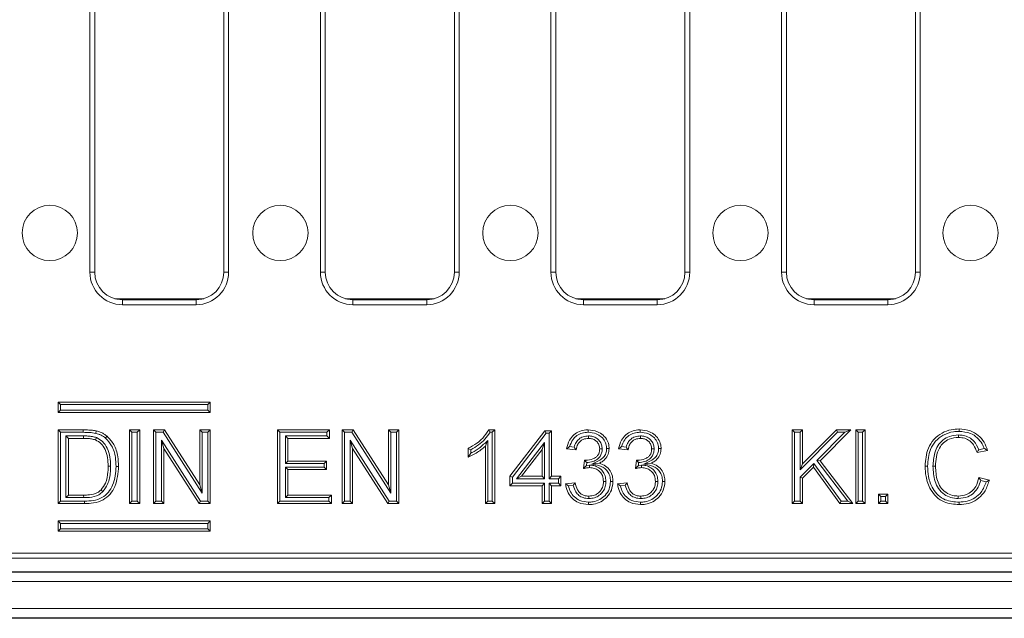
# Model space of a CAD drawing. Units: millimetres. Extents: x 7 to 413, y 7 to 290.
# Drawn here: x 231 to 253, y 71 to 84 of the extents above; entities that cross this region are included whole.
import ezdxf

# ---------------------------------------------------------------- set-up
doc = ezdxf.new("R2010")
doc.units = ezdxf.units.MM

msp = doc.modelspace()

# ---------------------------------------------------------------- linework, layer by layer
at = {"color": 7, "linetype": 'Continuous', "lineweight": 15}
for p, q in [((232.668, 93.988), (232.668, 78.988)), ((232.773, 93.988), (232.773, 78.988)), ((235.573, 93.988), (235.573, 78.988)), ((235.678, 93.988), (235.678, 78.988)), ((237.668, 93.988), (237.668, 78.988)), ((237.773, 93.988), (237.773, 78.988)), ((240.573, 93.988), (240.573, 78.988)), ((240.678, 93.988), (240.678, 78.988)), ((242.668, 93.988), (242.668, 78.988)), ((242.773, 93.988), (242.773, 78.988)), ((245.573, 93.988), (245.573, 78.988)), ((245.678, 93.988), (245.678, 78.988)), ((247.668, 93.988), (247.668, 78.988)), ((247.773, 93.988), (247.773, 78.988)), ((250.573, 93.988), (250.573, 78.988)), ((250.678, 93.988), (250.678, 78.988)), ((233.373, 78.388), (234.973, 78.388)), ((238.373, 78.388), (239.973, 78.388)), ((243.373, 78.388), (244.973, 78.388)), ((248.373, 78.388), (249.973, 78.388)), ((233.373, 78.282), (234.973, 78.282)), ((238.373, 78.282), (239.973, 78.282)), ((243.373, 78.282), (244.973, 78.282)), ((248.373, 78.282), (249.973, 78.282)), ((232.031, 76.115), (231.977, 76.168)), ((235.277, 76.168), (231.977, 76.168)), ((231.977, 76.168), (231.977, 75.942)), ((235.224, 76.115), (232.031, 76.115)), ((232.031, 76.115), (232.031, 75.996)), ((235.224, 76.115), (235.277, 76.168)), ((235.224, 75.996), (235.224, 76.115)), ((235.277, 75.942), (235.277, 76.168)), ((232.031, 75.996), (231.977, 75.942)), ((231.977, 75.942), (235.277, 75.942)), ((232.031, 75.996), (235.224, 75.996)), ((235.224, 75.996), (235.277, 75.942)), ((232.031, 75.515), (231.978, 75.568)), ((231.978, 75.568), (232.525, 75.568)), ((231.978, 73.968), (231.978, 75.568)), ((232.031, 74.022), (232.031, 75.515)), ((232.031, 75.515), (232.525, 75.515)), ((232.15, 75.437), (232.203, 75.384)), ((232.528, 75.437), (232.15, 75.437)), ((232.15, 75.437), (232.15, 74.099)), ((232.528, 75.384), (232.203, 75.384)), ((232.203, 75.384), (232.203, 74.153)), ((232.525, 75.515), (232.525, 75.568)), ((233.578, 75.515), (233.524, 75.568)), ((233.524, 73.968), (233.524, 75.568)), ((233.524, 75.568), (233.75, 75.568)), ((233.578, 74.022), (233.578, 75.515)), ((233.578, 75.515), (233.697, 75.515)), ((233.697, 75.515), (233.75, 75.568)), ((233.697, 75.515), (233.697, 74.022)), ((233.75, 75.568), (233.75, 73.968)), ((234.099, 75.515), (234.045, 75.568)), ((234.045, 75.568), (234.284, 75.568)), ((234.045, 73.968), (234.045, 75.568)), ((234.099, 75.515), (234.255, 75.515)), ((234.099, 74.022), (234.099, 75.515)), ((234.255, 75.515), (234.284, 75.568)), ((234.255, 75.515), (235.104, 74.192)), ((234.284, 75.568), (235.051, 74.374)), ((235.104, 75.515), (235.051, 75.568)), ((235.051, 75.568), (235.276, 75.568)), ((235.051, 74.374), (235.051, 75.568)), ((235.104, 75.515), (235.223, 75.515)), ((235.104, 74.192), (235.104, 75.515)), ((235.223, 75.515), (235.276, 75.568)), ((235.223, 75.515), (235.223, 74.022)), ((235.276, 75.568), (235.276, 73.968)), ((236.789, 75.515), (236.736, 75.568)), ((236.736, 75.568), (237.864, 75.568)), ((236.736, 73.968), (236.736, 75.568)), ((236.789, 75.515), (237.81, 75.515)), ((236.789, 74.022), (236.789, 75.515)), ((237.81, 75.437), (236.908, 75.437)), ((236.908, 75.437), (236.908, 74.838)), ((236.908, 75.437), (236.961, 75.384)), ((237.864, 75.384), (236.961, 75.384)), ((236.961, 75.384), (236.961, 74.891)), ((237.81, 75.515), (237.864, 75.568)), ((237.81, 75.515), (237.81, 75.437)), ((237.81, 75.437), (237.864, 75.384)), ((237.864, 75.568), (237.864, 75.384)), ((238.192, 75.515), (238.139, 75.568)), ((238.139, 73.968), (238.139, 75.568)), ((238.139, 75.568), (238.377, 75.568)), ((238.192, 74.022), (238.192, 75.515)), ((238.192, 75.515), (238.348, 75.515)), ((238.348, 75.515), (238.377, 75.568)), ((238.348, 75.515), (239.198, 74.192)), ((238.377, 75.568), (239.144, 74.374)), ((239.198, 75.515), (239.144, 75.568)), ((239.144, 74.374), (239.144, 75.568)), ((239.144, 75.568), (239.37, 75.568)), ((239.198, 74.192), (239.198, 75.515)), ((239.198, 75.515), (239.316, 75.515)), ((239.316, 75.515), (239.37, 75.568)), ((239.316, 75.515), (239.316, 74.022)), ((239.37, 75.568), (239.37, 73.968)), ((241.318, 75.568), (241.45, 75.568)), ((241.35, 75.515), (241.396, 75.515)), ((241.396, 75.515), (241.45, 75.568)), ((241.396, 75.515), (241.396, 74.022)), ((241.45, 75.568), (241.45, 73.968)), ((241.777, 74.563), (242.536, 75.548)), ((241.831, 74.545), (242.562, 75.494)), ((242.562, 75.494), (242.536, 75.548)), ((242.536, 75.548), (242.68, 75.548)), ((242.562, 75.494), (242.626, 75.494)), ((242.626, 75.494), (242.68, 75.548)), ((242.626, 75.494), (242.626, 74.509)), ((242.68, 75.548), (242.68, 74.563)), ((247.953, 75.515), (247.9, 75.568)), ((247.9, 73.968), (247.9, 75.568)), ((247.9, 75.568), (248.125, 75.568)), ((247.953, 74.022), (247.953, 75.515)), ((247.953, 75.515), (248.072, 75.515)), ((248.072, 75.515), (248.125, 75.568)), ((248.072, 74.702), (248.885, 75.515)), ((248.072, 75.515), (248.072, 74.702)), ((248.125, 74.831), (248.863, 75.568)), ((248.125, 75.568), (248.125, 74.831)), ((249.042, 75.515), (248.432, 74.904)), ((249.172, 75.568), (248.503, 74.9)), ((248.885, 75.515), (248.863, 75.568)), ((248.863, 75.568), (249.172, 75.568)), ((248.885, 75.515), (249.042, 75.515)), ((249.042, 75.515), (249.172, 75.568)), ((249.33, 75.515), (249.277, 75.568)), ((249.277, 73.968), (249.277, 75.568)), ((249.277, 75.568), (249.482, 75.568)), ((249.33, 74.022), (249.33, 75.515)), ((249.33, 75.515), (249.428, 75.515)), ((249.428, 75.515), (249.482, 75.568)), ((249.428, 75.515), (249.428, 74.022)), ((249.482, 75.568), (249.482, 73.968)), ((251.519, 75.535), (251.519, 75.589)), ((235.067, 74.022), (234.218, 75.345)), ((234.218, 75.345), (234.218, 74.022)), ((234.218, 75.345), (234.271, 75.162)), ((239.16, 74.022), (238.311, 75.345)), ((238.311, 75.345), (238.311, 74.022)), ((238.311, 75.345), (238.365, 75.162)), ((240.875, 74.979), (240.875, 75.168)), ((241.245, 73.968), (241.245, 75.215)), ((241.298, 74.022), (241.298, 75.341)), ((242.528, 75.297), (241.921, 74.509)), ((242.528, 75.297), (242.475, 75.139)), ((242.528, 74.509), (242.528, 75.297)), ((243.17, 75.196), (243.073, 75.205)), ((244.297, 75.196), (244.2, 75.205)), ((235.038, 73.968), (234.271, 75.162)), ((234.271, 75.162), (234.271, 73.968)), ((238.365, 75.162), (238.365, 73.968)), ((239.131, 73.968), (238.365, 75.162)), ((240.929, 75.062), (240.929, 75.136)), ((242.475, 75.139), (242.03, 74.563)), ((242.475, 74.563), (242.475, 75.139)), ((243.212, 75.137), (243.007, 75.158)), ((244.34, 75.137), (244.134, 75.158)), ((252.135, 75.124), (251.91, 75.075)), ((252.066, 75.164), (251.945, 75.138)), ((233.119, 74.78), (233.065, 74.78)), ((236.908, 74.838), (236.961, 74.891)), ((236.908, 74.838), (237.749, 74.838)), ((237.749, 74.76), (236.908, 74.76)), ((236.908, 74.76), (236.908, 74.099)), ((236.908, 74.76), (236.961, 74.707)), ((236.961, 74.891), (237.802, 74.891)), ((237.749, 74.838), (237.802, 74.891)), ((237.749, 74.838), (237.749, 74.76)), ((237.749, 74.76), (237.802, 74.707)), ((237.802, 74.891), (237.802, 74.707)), ((243.374, 74.727), (243.395, 74.912)), ((243.425, 74.876), (243.443, 74.857)), ((243.436, 74.796), (243.443, 74.857)), ((243.507, 74.803), (243.436, 74.796)), ((244.502, 74.727), (244.523, 74.912)), ((244.552, 74.876), (244.57, 74.857)), ((244.564, 74.796), (244.57, 74.857)), ((244.634, 74.803), (244.564, 74.796)), ((248.366, 74.838), (248.072, 74.544)), ((248.072, 74.702), (248.125, 74.831)), ((248.36, 74.756), (248.125, 74.522)), ((248.366, 74.838), (248.36, 74.756)), ((248.935, 73.968), (248.36, 74.756)), ((248.962, 74.022), (248.366, 74.838)), ((248.432, 74.904), (248.503, 74.9)), ((248.432, 74.904), (249.104, 74.022)), ((248.503, 74.9), (249.213, 73.968)), ((237.802, 74.707), (236.961, 74.707)), ((236.961, 74.707), (236.961, 74.153)), ((241.831, 74.545), (241.777, 74.563)), ((241.777, 74.358), (241.777, 74.563)), ((241.831, 74.412), (241.831, 74.545)), ((241.921, 74.509), (242.03, 74.563)), ((242.03, 74.563), (242.475, 74.563)), ((242.528, 74.509), (242.475, 74.563)), ((242.626, 74.509), (242.68, 74.563)), ((242.68, 74.563), (242.885, 74.563)), ((242.831, 74.509), (242.885, 74.563)), ((242.885, 74.563), (242.885, 74.358)), ((248.072, 74.544), (248.072, 74.022)), ((248.072, 74.544), (248.125, 74.522)), ((251.951, 74.533), (252.176, 74.48)), ((235.104, 74.192), (235.051, 74.374)), ((239.198, 74.192), (239.144, 74.374)), ((241.831, 74.412), (241.777, 74.358)), ((242.475, 74.358), (241.777, 74.358)), ((242.528, 74.412), (241.831, 74.412)), ((241.921, 74.509), (242.528, 74.509)), ((242.528, 74.412), (242.475, 74.358)), ((242.475, 73.968), (242.475, 74.358)), ((242.528, 74.022), (242.528, 74.412)), ((242.626, 74.509), (242.831, 74.509)), ((242.831, 74.412), (242.626, 74.412)), ((242.626, 74.412), (242.626, 74.022)), ((242.626, 74.412), (242.68, 74.358)), ((242.885, 74.358), (242.68, 74.358)), ((242.68, 74.358), (242.68, 73.968)), ((242.831, 74.509), (242.831, 74.412)), ((242.831, 74.412), (242.885, 74.358)), ((242.987, 74.399), (243.192, 74.419)), ((243.048, 74.351), (243.15, 74.362)), ((244.114, 74.399), (244.319, 74.419)), ((244.175, 74.351), (244.278, 74.362)), ((248.125, 74.522), (248.125, 73.968)), ((251.99, 74.469), (252.11, 74.441)), ((232.15, 74.099), (232.203, 74.153)), ((232.15, 74.099), (232.534, 74.099)), ((232.203, 74.153), (232.533, 74.153)), ((236.908, 74.099), (236.961, 74.153)), ((236.908, 74.099), (237.851, 74.099)), ((236.961, 74.153), (237.905, 74.153)), ((237.851, 74.099), (237.905, 74.153)), ((237.851, 74.099), (237.851, 74.022)), ((237.905, 74.153), (237.905, 73.968)), ((244.619, 74.079), (244.619, 74.132)), ((249.825, 74.12), (249.771, 74.173)), ((249.771, 74.173), (249.977, 74.173)), ((249.771, 73.968), (249.771, 74.173)), ((249.825, 74.12), (249.923, 74.12)), ((249.825, 74.022), (249.825, 74.12)), ((249.923, 74.12), (249.977, 74.173)), ((249.923, 74.12), (249.923, 74.022)), ((249.977, 74.173), (249.977, 73.968)), ((232.031, 74.022), (231.978, 73.968)), ((232.551, 73.968), (231.978, 73.968)), ((232.551, 74.022), (232.031, 74.022)), ((233.578, 74.022), (233.524, 73.968)), ((233.75, 73.968), (233.524, 73.968)), ((233.697, 74.022), (233.578, 74.022)), ((233.697, 74.022), (233.75, 73.968)), ((234.099, 74.022), (234.045, 73.968)), ((234.271, 73.968), (234.045, 73.968)), ((234.218, 74.022), (234.099, 74.022)), ((234.218, 74.022), (234.271, 73.968)), ((235.067, 74.022), (235.038, 73.968)), ((235.276, 73.968), (235.038, 73.968)), ((235.223, 74.022), (235.067, 74.022)), ((235.223, 74.022), (235.276, 73.968)), ((236.789, 74.022), (236.736, 73.968)), ((237.905, 73.968), (236.736, 73.968)), ((237.851, 74.022), (236.789, 74.022)), ((237.851, 74.022), (237.905, 73.968)), ((238.192, 74.022), (238.139, 73.968)), ((238.365, 73.968), (238.139, 73.968)), ((238.311, 74.022), (238.192, 74.022)), ((238.311, 74.022), (238.365, 73.968)), ((239.16, 74.022), (239.131, 73.968)), ((239.37, 73.968), (239.131, 73.968)), ((239.316, 74.022), (239.16, 74.022)), ((239.316, 74.022), (239.37, 73.968)), ((241.298, 74.022), (241.245, 73.968)), ((241.45, 73.968), (241.245, 73.968)), ((241.396, 74.022), (241.298, 74.022)), ((241.396, 74.022), (241.45, 73.968)), ((242.528, 74.022), (242.475, 73.968)), ((242.68, 73.968), (242.475, 73.968)), ((242.626, 74.022), (242.528, 74.022)), ((242.626, 74.022), (242.68, 73.968)), ((247.953, 74.022), (247.9, 73.968)), ((248.125, 73.968), (247.9, 73.968)), ((248.072, 74.022), (247.953, 74.022)), ((248.072, 74.022), (248.125, 73.968)), ((248.962, 74.022), (248.935, 73.968)), ((249.213, 73.968), (248.935, 73.968)), ((249.104, 74.022), (248.962, 74.022)), ((249.104, 74.022), (249.213, 73.968)), ((249.33, 74.022), (249.277, 73.968)), ((249.482, 73.968), (249.277, 73.968)), ((249.428, 74.022), (249.33, 74.022)), ((249.428, 74.022), (249.482, 73.968)), ((249.825, 74.022), (249.771, 73.968)), ((249.977, 73.968), (249.771, 73.968)), ((249.923, 74.022), (249.825, 74.022)), ((249.923, 74.022), (249.977, 73.968)), ((232.031, 73.541), (231.977, 73.594)), ((235.277, 73.594), (231.977, 73.594)), ((231.977, 73.594), (231.977, 73.368)), ((235.224, 73.541), (232.031, 73.541)), ((232.031, 73.541), (232.031, 73.422)), ((235.224, 73.541), (235.277, 73.594)), ((235.224, 73.422), (235.224, 73.541)), ((235.277, 73.368), (235.277, 73.594)), ((232.031, 73.422), (231.977, 73.368)), ((231.977, 73.368), (235.277, 73.368)), ((232.031, 73.422), (235.224, 73.422)), ((235.224, 73.422), (235.277, 73.368)), ((278.868, 72.893), (179.478, 72.893)), ((278.973, 72.788), (179.373, 72.788)), ((179.373, 72.488), (378.973, 72.488)), ((179.373, 71.482), (378.973, 71.482))]:
    msp.add_line(p, q, dxfattribs=at)
at = {"color": 8, "linetype": 'Continuous', "lineweight": 0}
for p, q in [((232.668, 78.988), (232.773, 78.988)), ((235.678, 78.988), (235.573, 78.988)), ((237.668, 78.988), (237.773, 78.988)), ((240.678, 78.988), (240.573, 78.988)), ((242.668, 78.988), (242.773, 78.988)), ((245.678, 78.988), (245.573, 78.988)), ((247.668, 78.988), (247.773, 78.988)), ((250.678, 78.988), (250.573, 78.988)), ((235.137, 78.41), (233.209, 78.41)), ((233.373, 78.282), (233.373, 78.388)), ((234.973, 78.282), (234.973, 78.388)), ((240.137, 78.41), (238.209, 78.41)), ((238.373, 78.282), (238.373, 78.388)), ((239.973, 78.282), (239.973, 78.388)), ((245.137, 78.41), (243.209, 78.41)), ((243.373, 78.282), (243.373, 78.388)), ((244.973, 78.282), (244.973, 78.388)), ((250.137, 78.41), (248.209, 78.41)), ((248.373, 78.282), (248.373, 78.388)), ((249.973, 78.282), (249.973, 78.388)), ((179.373, 72.483), (378.973, 72.483)), ((179.373, 72.283), (378.973, 72.283)), ((179.373, 71.692), (378.973, 71.692)), ((179.373, 71.492), (378.973, 71.492))]:
    msp.add_line(p, q, dxfattribs=at)
at = {"color": 7, "linetype": 'Continuous', "lineweight": 15, "flags": 128}
for points in [[(232.528, 75.437), (232.528, 75.421), (232.528, 75.405), (232.528, 75.384)], [(232.812, 75.4), (232.806, 75.385), (232.8, 75.37), (232.792, 75.351)], [(232.795, 75.493), (232.799, 75.509), (232.803, 75.524), (232.808, 75.545)], [(233.006, 75.39), (233.016, 75.402), (233.027, 75.414), (233.04, 75.431)], [(243.475, 75.515), (243.475, 75.531), (243.475, 75.547), (243.475, 75.568)], [(243.481, 75.437), (243.481, 75.414), (243.481, 75.384)], [(244.602, 75.515), (244.602, 75.531), (244.602, 75.547), (244.602, 75.568)], [(244.608, 75.437), (244.608, 75.414), (244.609, 75.384)], [(251.508, 75.458), (251.508, 75.442), (251.508, 75.426), (251.508, 75.404)], [(241.298, 75.341), (241.271, 75.278), (241.245, 75.215)], [(243.779, 75.155), (243.759, 75.155), (243.742, 75.155), (243.725, 75.155)], [(243.876, 75.162), (243.893, 75.162), (243.909, 75.161), (243.93, 75.161)], [(244.906, 75.155), (244.886, 75.155), (244.869, 75.155), (244.852, 75.155)], [(245.004, 75.162), (245.02, 75.162), (245.036, 75.161), (245.057, 75.161)], [(233.237, 74.777), (233.253, 74.777), (233.269, 74.777), (233.291, 74.777)], [(243.425, 74.876), (243.425, 74.893), (243.425, 74.91)], [(243.507, 74.803), (243.507, 74.78), (243.507, 74.749)], [(243.557, 74.828), (243.635, 74.836), (243.712, 74.844)], [(244.552, 74.876), (244.552, 74.893), (244.552, 74.91)], [(244.634, 74.803), (244.634, 74.78), (244.634, 74.749)], [(244.685, 74.828), (244.762, 74.836), (244.839, 74.844)], [(250.835, 74.78), (250.819, 74.78), (250.803, 74.78), (250.781, 74.78)], [(250.953, 74.781), (250.97, 74.781), (250.986, 74.781), (251.007, 74.781)], [(243.861, 74.451), (243.845, 74.451), (243.828, 74.451), (243.807, 74.451)], [(243.959, 74.45), (243.975, 74.45), (243.991, 74.45), (244.012, 74.45)], [(244.988, 74.451), (244.972, 74.451), (244.956, 74.451), (244.934, 74.451)], [(245.086, 74.45), (245.102, 74.45), (245.118, 74.45), (245.14, 74.45)], [(232.534, 74.099), (232.534, 74.115), (232.533, 74.131), (232.533, 74.153)], [(232.95, 74.229), (232.938, 74.24), (232.927, 74.251), (232.911, 74.266)], [(243.492, 74.079), (243.492, 74.105), (243.492, 74.132)], [(251.502, 74.079), (251.502, 74.095), (251.502, 74.111), (251.502, 74.132)], [(232.551, 74.022), (232.551, 74.006), (232.551, 73.99), (232.551, 73.968)], [(243.484, 74.001), (243.484, 73.985), (243.484, 73.969), (243.484, 73.948)], [(244.612, 74.001), (244.612, 73.985), (244.612, 73.969), (244.612, 73.948)], [(251.523, 74.001), (251.523, 73.985), (251.523, 73.969), (251.523, 73.948)]]:
    msp.add_lwpolyline(points, dxfattribs=at)
at = {"color": 7, "linetype": 'Continuous', "lineweight": 15}
for centre in [(231.799, 79.838), (236.799, 79.838), (241.789, 79.838), (246.778, 79.838), (251.768, 79.838)]:
    msp.add_circle(centre, 0.6, dxfattribs=at)
for centre, radius, start, end in [((233.373, 78.988), 0.705, 180, 270), ((233.373, 78.988), 0.6, 180, 270), ((234.973, 78.988), 0.705, 270, 0), ((234.973, 78.988), 0.6, 270, 0), ((238.373, 78.988), 0.705, 180, 270), ((238.373, 78.988), 0.6, 180, 270), ((239.973, 78.988), 0.705, 270, 0), ((239.973, 78.988), 0.6, 270, 0), ((243.373, 78.988), 0.705, 180, 270), ((243.373, 78.988), 0.6, 180, 270), ((244.973, 78.988), 0.705, 270, 0), ((244.973, 78.988), 0.6, 270, 0), ((248.373, 78.988), 0.705, 180, 270), ((248.373, 78.988), 0.6, 180, 270), ((249.973, 78.988), 0.705, 270, 0), ((249.973, 78.988), 0.6, 270, 0)]:
    msp.add_arc(centre, radius, start, end, dxfattribs=at)
for points, knots in [([(232.525, 75.568), (232.566, 75.568), (232.634, 75.567), (232.729, 75.56), (232.781, 75.55), (232.808, 75.545)], [0, 0, 0, 0, 0.43733, 0.71786, 1, 1, 1, 1]), ([(232.525, 75.515), (232.57, 75.514), (232.638, 75.513), (232.728, 75.506), (232.773, 75.497), (232.795, 75.493)], [0, 0, 0, 0, 0.4978616, 0.748263, 1, 1, 1, 1]), ([(232.812, 75.4), (232.783, 75.409), (232.722, 75.427), (232.626, 75.436), (232.561, 75.437), (232.528, 75.437)], [0, 0, 0, 0, 0.317642, 0.657416, 1, 1, 1, 1]), ([(232.792, 75.351), (232.764, 75.359), (232.707, 75.375), (232.618, 75.382), (232.558, 75.383), (232.528, 75.384)], [0, 0, 0, 0, 0.328705, 0.663206, 1, 1, 1, 1]), ([(232.795, 75.493), (232.815, 75.488), (232.855, 75.477), (232.929, 75.447), (232.976, 75.412), (233.006, 75.39)], [0, 0, 0, 0, 0.262177, 0.524948, 1, 1, 1, 1]), ([(232.808, 75.545), (232.844, 75.535), (232.904, 75.518), (232.981, 75.477), (233.021, 75.446), (233.04, 75.431)], [0, 0, 0, 0, 0.431503, 0.7127133, 1, 1, 1, 1]), ([(233.119, 74.78), (233.117, 74.847), (233.112, 74.98), (233.058, 75.167), (232.955, 75.319), (232.857, 75.375), (232.812, 75.4)], [0, 0, 0, 0, 0.2711924, 0.5444867, 0.7883585, 1, 1, 1, 1]), ([(233.006, 75.39), (233.055, 75.336), (233.164, 75.219), (233.227, 74.995), (233.234, 74.843), (233.237, 74.777)], [0, 0, 0, 0, 0.318982, 0.707005, 1, 1, 1, 1]), ([(233.04, 75.431), (233.093, 75.374), (233.21, 75.249), (233.28, 75.01), (233.287, 74.847), (233.291, 74.777)], [0, 0, 0, 0, 0.320936, 0.706265, 1, 1, 1, 1]), ([(240.875, 75.168), (240.938, 75.203), (241.05, 75.265), (241.206, 75.397), (241.277, 75.506), (241.318, 75.568)], [0, 0, 0, 0, 0.353982, 0.635143, 1, 1, 1, 1]), ([(240.929, 75.136), (240.986, 75.169), (241.097, 75.233), (241.243, 75.36), (241.314, 75.462), (241.35, 75.515)], [0, 0, 0, 0, 0.348394, 0.668274, 1, 1, 1, 1]), ([(241.35, 75.515), (241.344, 75.524), (241.334, 75.541), (241.323, 75.559), (241.318, 75.568)], [0, 0, 0, 0, 0.499998, 1, 1, 1, 1]), ([(243.007, 75.158), (243.023, 75.222), (243.052, 75.334), (243.157, 75.464), (243.282, 75.541), (243.394, 75.566), (243.458, 75.568), (243.475, 75.568)], [0, 0, 0, 0, 0.288385, 0.503025, 0.718004, 0.925472, 1, 1, 1, 1]), ([(243.073, 75.205), (243.092, 75.258), (243.125, 75.35), (243.227, 75.45), (243.345, 75.506), (243.431, 75.512), (243.475, 75.515)], [0, 0, 0, 0, 0.301186, 0.531783, 0.76267, 1, 1, 1, 1]), ([(243.481, 75.437), (243.441, 75.434), (243.368, 75.428), (243.274, 75.374), (243.204, 75.296), (243.182, 75.23), (243.17, 75.196)], [0, 0, 0, 0, 0.277609, 0.510744, 0.74426, 1, 1, 1, 1]), ([(243.481, 75.384), (243.441, 75.38), (243.374, 75.373), (243.295, 75.321), (243.237, 75.244), (243.221, 75.178), (243.212, 75.137)], [0, 0, 0, 0, 0.295939, 0.49461, 0.693506, 1, 1, 1, 1]), ([(243.475, 75.568), (243.544, 75.561), (243.661, 75.548), (243.806, 75.459), (243.892, 75.346), (243.927, 75.24), (243.929, 75.179), (243.93, 75.161)], [0, 0, 0, 0, 0.303572, 0.516345, 0.730728, 0.921484, 1, 1, 1, 1]), ([(243.475, 75.515), (243.535, 75.508), (243.638, 75.497), (243.766, 75.421), (243.842, 75.323), (243.874, 75.231), (243.876, 75.178), (243.876, 75.162)], [0, 0, 0, 0, 0.3047382, 0.5174329, 0.7320383, 0.9189955, 1, 1, 1, 1]), ([(243.779, 75.155), (243.776, 75.186), (243.771, 75.246), (243.727, 75.327), (243.661, 75.39), (243.576, 75.431), (243.513, 75.435), (243.481, 75.437)], [0, 0, 0, 0, 0.20008, 0.394877, 0.589389, 0.791364, 1, 1, 1, 1]), ([(243.725, 75.155), (243.722, 75.186), (243.716, 75.245), (243.667, 75.314), (243.603, 75.362), (243.539, 75.381), (243.497, 75.383), (243.481, 75.384)], [0, 0, 0, 0, 0.246837, 0.471062, 0.661639, 0.874211, 1, 1, 1, 1]), ([(244.134, 75.158), (244.151, 75.222), (244.179, 75.334), (244.284, 75.464), (244.41, 75.541), (244.522, 75.566), (244.585, 75.568), (244.602, 75.568)], [0, 0, 0, 0, 0.2883844, 0.5030214, 0.7180039, 0.925472, 1, 1, 1, 1]), ([(244.2, 75.205), (244.219, 75.258), (244.252, 75.35), (244.355, 75.45), (244.472, 75.506), (244.558, 75.512), (244.602, 75.515)], [0, 0, 0, 0, 0.3011852, 0.5317845, 0.7626711, 1, 1, 1, 1]), ([(244.608, 75.437), (244.569, 75.434), (244.496, 75.428), (244.401, 75.374), (244.332, 75.296), (244.309, 75.23), (244.297, 75.196)], [0, 0, 0, 0, 0.277603, 0.510738, 0.744259, 1, 1, 1, 1]), ([(244.609, 75.384), (244.569, 75.38), (244.502, 75.373), (244.423, 75.321), (244.364, 75.244), (244.349, 75.178), (244.34, 75.137)], [0, 0, 0, 0, 0.29594, 0.494612, 0.693504, 1, 1, 1, 1]), ([(244.602, 75.568), (244.671, 75.561), (244.789, 75.548), (244.933, 75.459), (245.019, 75.346), (245.054, 75.24), (245.057, 75.179), (245.057, 75.161)], [0, 0, 0, 0, 0.303568, 0.516346, 0.730727, 0.921484, 1, 1, 1, 1]), ([(244.602, 75.515), (244.663, 75.508), (244.766, 75.497), (244.894, 75.421), (244.969, 75.323), (245.001, 75.231), (245.003, 75.178), (245.004, 75.162)], [0, 0, 0, 0, 0.304734, 0.517433, 0.732039, 0.918995, 1, 1, 1, 1]), ([(244.906, 75.155), (244.904, 75.186), (244.899, 75.246), (244.854, 75.327), (244.789, 75.39), (244.703, 75.431), (244.64, 75.435), (244.608, 75.437)], [0, 0, 0, 0, 0.200078, 0.394878, 0.589385, 0.791365, 1, 1, 1, 1]), ([(244.852, 75.155), (244.849, 75.186), (244.844, 75.245), (244.794, 75.314), (244.731, 75.362), (244.666, 75.381), (244.624, 75.383), (244.609, 75.384)], [0, 0, 0, 0, 0.246838, 0.471063, 0.66164, 0.874211, 1, 1, 1, 1]), ([(250.781, 74.78), (250.793, 74.913), (250.811, 75.123), (250.964, 75.369), (251.141, 75.506), (251.335, 75.578), (251.462, 75.585), (251.519, 75.589)], [0, 0, 0, 0, 0.321699, 0.505239, 0.68976, 0.861438, 1, 1, 1, 1]), ([(250.835, 74.78), (250.846, 74.905), (250.862, 75.1), (251.002, 75.331), (251.178, 75.467), (251.361, 75.528), (251.479, 75.533), (251.519, 75.535)], [0, 0, 0, 0, 0.323736, 0.506184, 0.689726, 0.896653, 1, 1, 1, 1]), ([(251.508, 75.458), (251.441, 75.453), (251.319, 75.443), (251.163, 75.353), (251.052, 75.228), (250.972, 75.032), (250.961, 74.879), (250.953, 74.781)], [0, 0, 0, 0, 0.201742, 0.368054, 0.533971, 0.704308, 1, 1, 1, 1]), ([(251.508, 75.404), (251.437, 75.398), (251.318, 75.388), (251.177, 75.293), (251.076, 75.163), (251.02, 74.985), (251.011, 74.85), (251.007, 74.781)], [0, 0, 0, 0, 0.231987, 0.390677, 0.549241, 0.771435, 1, 1, 1, 1]), ([(251.945, 75.138), (251.916, 75.203), (251.868, 75.31), (251.738, 75.411), (251.62, 75.453), (251.541, 75.456), (251.508, 75.458)], [0, 0, 0, 0, 0.3639221, 0.5956393, 0.8270244, 1, 1, 1, 1]), ([(251.91, 75.075), (251.888, 75.134), (251.853, 75.23), (251.756, 75.336), (251.641, 75.395), (251.554, 75.401), (251.508, 75.404)], [0, 0, 0, 0, 0.327957, 0.540931, 0.75459, 1, 1, 1, 1]), ([(251.519, 75.589), (251.603, 75.582), (251.754, 75.57), (251.942, 75.456), (252.071, 75.306), (252.114, 75.184), (252.135, 75.124)], [0, 0, 0, 0, 0.30168, 0.536789, 0.771849, 1, 1, 1, 1]), ([(251.519, 75.535), (251.604, 75.528), (251.747, 75.515), (251.919, 75.404), (252.016, 75.284), (252.052, 75.197), (252.066, 75.164)], [0, 0, 0, 0, 0.3565339, 0.6018075, 0.84699, 1, 1, 1, 1]), ([(233.065, 74.78), (233.063, 74.842), (233.059, 74.965), (233.012, 75.137), (232.92, 75.276), (232.833, 75.327), (232.792, 75.351)], [0, 0, 0, 0, 0.274825, 0.551675, 0.790438, 1, 1, 1, 1]), ([(241.245, 75.215), (241.214, 75.187), (241.152, 75.132), (241.028, 75.052), (240.933, 75.006), (240.875, 74.979)], [0, 0, 0, 0, 0.282712, 0.565269, 1, 1, 1, 1]), ([(240.929, 75.136), (240.92, 75.141), (240.902, 75.152), (240.884, 75.163), (240.875, 75.168)], [0, 0, 0, 0, 0.499999, 1, 1, 1, 1]), ([(241.298, 75.341), (241.269, 75.312), (241.209, 75.254), (241.12, 75.175), (241.024, 75.113), (240.961, 75.079), (240.929, 75.062)], [0, 0, 0, 0, 0.26698, 0.534491, 0.766526, 1, 1, 1, 1]), ([(243.073, 75.205), (243.061, 75.197), (243.039, 75.182), (243.018, 75.166), (243.007, 75.158)], [0, 0, 0, 0, 0.499976, 1, 1, 1, 1]), ([(243.17, 75.196), (243.177, 75.186), (243.19, 75.167), (243.205, 75.147), (243.212, 75.137)], [0, 0, 0, 0, 0.499976, 1, 1, 1, 1]), ([(244.2, 75.205), (244.189, 75.197), (244.167, 75.182), (244.145, 75.166), (244.134, 75.158)], [0, 0, 0, 0, 0.499974, 1, 1, 1, 1]), ([(244.297, 75.196), (244.304, 75.186), (244.318, 75.167), (244.332, 75.147), (244.34, 75.137)], [0, 0, 0, 0, 0.499975, 1, 1, 1, 1]), ([(240.929, 75.062), (240.92, 75.048), (240.902, 75.019), (240.884, 74.992), (240.875, 74.979)], [0, 0, 0, 0, 0.499924, 1, 1, 1, 1]), ([(243.425, 74.91), (243.477, 74.915), (243.556, 74.924), (243.644, 74.973), (243.693, 75.023), (243.721, 75.084), (243.723, 75.13), (243.725, 75.155)], [0, 0, 0, 0, 0.355154, 0.542709, 0.686129, 0.829513, 1, 1, 1, 1]), ([(243.443, 74.857), (243.488, 74.862), (243.571, 74.872), (243.67, 74.924), (243.736, 74.988), (243.773, 75.067), (243.777, 75.124), (243.779, 75.155)], [0, 0, 0, 0, 0.271083, 0.494192, 0.65573, 0.817443, 1, 1, 1, 1]), ([(243.876, 75.162), (243.873, 75.127), (243.866, 75.057), (243.809, 74.969), (243.703, 74.892), (243.616, 74.854), (243.557, 74.828)], [0, 0, 0, 0, 0.2105192, 0.4226658, 0.6115372, 1, 1, 1, 1]), ([(243.93, 75.161), (243.926, 75.119), (243.917, 75.035), (243.847, 74.93), (243.772, 74.873), (243.725, 74.851), (243.712, 74.844)], [0, 0, 0, 0, 0.308595, 0.618202, 0.891336, 1, 1, 1, 1]), ([(244.552, 74.91), (244.604, 74.915), (244.683, 74.924), (244.771, 74.973), (244.82, 75.023), (244.848, 75.084), (244.851, 75.13), (244.852, 75.155)], [0, 0, 0, 0, 0.355159, 0.542713, 0.686131, 0.829514, 1, 1, 1, 1]), ([(244.57, 74.857), (244.616, 74.862), (244.698, 74.872), (244.797, 74.924), (244.863, 74.988), (244.9, 75.067), (244.904, 75.124), (244.906, 75.155)], [0, 0, 0, 0, 0.271082, 0.49419, 0.655731, 0.817444, 1, 1, 1, 1]), ([(245.004, 75.162), (245, 75.127), (244.993, 75.057), (244.936, 74.969), (244.831, 74.892), (244.743, 74.854), (244.685, 74.828)], [0, 0, 0, 0, 0.21052, 0.422663, 0.611538, 1, 1, 1, 1]), ([(245.057, 75.161), (245.053, 75.119), (245.044, 75.035), (244.975, 74.93), (244.899, 74.873), (244.852, 74.851), (244.839, 74.844)], [0, 0, 0, 0, 0.308594, 0.618197, 0.891336, 1, 1, 1, 1]), ([(251.945, 75.138), (251.939, 75.127), (251.928, 75.107), (251.916, 75.086), (251.91, 75.075)], [0, 0, 0, 0, 0.499996, 1, 1, 1, 1]), ([(252.066, 75.164), (252.078, 75.157), (252.101, 75.144), (252.124, 75.13), (252.135, 75.124)], [0, 0, 0, 0, 0.499987, 1, 1, 1, 1]), ([(233.237, 74.777), (233.226, 74.637), (233.21, 74.437), (233.077, 74.21), (232.933, 74.085), (232.746, 74.029), (232.615, 74.024), (232.551, 74.022)], [0, 0, 0, 0, 0.354328, 0.508866, 0.664315, 0.832875, 1, 1, 1, 1]), ([(233.291, 74.777), (233.278, 74.628), (233.26, 74.412), (233.114, 74.169), (232.955, 74.035), (232.755, 73.976), (232.617, 73.971), (232.551, 73.968)], [0, 0, 0, 0, 0.353284, 0.510494, 0.668565, 0.841213, 1, 1, 1, 1]), ([(232.911, 74.266), (232.945, 74.314), (233.029, 74.43), (233.061, 74.616), (233.064, 74.74), (233.065, 74.78)], [0, 0, 0, 0, 0.318107, 0.778581, 1, 1, 1, 1]), ([(232.95, 74.229), (232.988, 74.282), (233.081, 74.41), (233.114, 74.61), (233.118, 74.741), (233.119, 74.78)], [0, 0, 0, 0, 0.3312223, 0.7964259, 1, 1, 1, 1]), ([(243.436, 74.796), (243.428, 74.787), (243.414, 74.772), (243.393, 74.749), (243.381, 74.734), (243.374, 74.727)], [0, 0, 0, 0, 0.389811, 0.694888, 1, 1, 1, 1]), ([(243.507, 74.749), (243.493, 74.748), (243.463, 74.747), (243.419, 74.739), (243.389, 74.731), (243.374, 74.727)], [0, 0, 0, 0, 0.318857, 0.658538, 1, 1, 1, 1]), ([(243.425, 74.876), (243.422, 74.879), (243.417, 74.885), (243.41, 74.894), (243.402, 74.903), (243.398, 74.909), (243.395, 74.912)], [0, 0, 0, 0, 0.249267, 0.53481, 0.767403, 1, 1, 1, 1]), ([(243.395, 74.912), (243.399, 74.911), (243.405, 74.911), (243.415, 74.91), (243.422, 74.91), (243.425, 74.91)], [0, 0, 0, 0, 0.320027, 0.659801, 1, 1, 1, 1]), ([(243.861, 74.451), (243.857, 74.493), (243.851, 74.573), (243.791, 74.677), (243.706, 74.754), (243.606, 74.797), (243.537, 74.801), (243.507, 74.803)], [0, 0, 0, 0, 0.225753, 0.426801, 0.627501, 0.837884, 1, 1, 1, 1]), ([(243.807, 74.451), (243.803, 74.494), (243.796, 74.569), (243.735, 74.659), (243.658, 74.72), (243.577, 74.746), (243.526, 74.748), (243.507, 74.749)], [0, 0, 0, 0, 0.267223, 0.471505, 0.675289, 0.881139, 1, 1, 1, 1]), ([(243.557, 74.828), (243.611, 74.816), (243.701, 74.797), (243.821, 74.749), (243.899, 74.672), (243.951, 74.569), (243.956, 74.492), (243.959, 74.45)], [0, 0, 0, 0, 0.272102, 0.447237, 0.622997, 0.796541, 1, 1, 1, 1]), ([(243.712, 74.844), (243.761, 74.828), (243.856, 74.796), (243.955, 74.69), (244.006, 74.57), (244.01, 74.489), (244.012, 74.45)], [0, 0, 0, 0, 0.285177, 0.553064, 0.779495, 1, 1, 1, 1]), ([(244.564, 74.796), (244.556, 74.787), (244.541, 74.772), (244.521, 74.749), (244.508, 74.734), (244.502, 74.727)], [0, 0, 0, 0, 0.389815, 0.694892, 1, 1, 1, 1]), ([(244.634, 74.749), (244.62, 74.748), (244.59, 74.747), (244.546, 74.739), (244.517, 74.731), (244.502, 74.727)], [0, 0, 0, 0, 0.318864, 0.658553, 1, 1, 1, 1]), ([(244.552, 74.876), (244.55, 74.879), (244.545, 74.885), (244.537, 74.894), (244.53, 74.903), (244.525, 74.909), (244.523, 74.912)], [0, 0, 0, 0, 0.249267, 0.53481, 0.767403, 1, 1, 1, 1]), ([(244.523, 74.912), (244.526, 74.911), (244.532, 74.911), (244.542, 74.91), (244.549, 74.91), (244.552, 74.91)], [0, 0, 0, 0, 0.3201274, 0.659901, 1, 1, 1, 1]), ([(244.988, 74.451), (244.985, 74.493), (244.978, 74.573), (244.919, 74.677), (244.834, 74.754), (244.734, 74.797), (244.664, 74.801), (244.634, 74.803)], [0, 0, 0, 0, 0.225753, 0.426798, 0.627502, 0.837879, 1, 1, 1, 1]), ([(244.934, 74.451), (244.93, 74.494), (244.923, 74.569), (244.862, 74.659), (244.785, 74.72), (244.704, 74.746), (244.653, 74.748), (244.634, 74.749)], [0, 0, 0, 0, 0.267221, 0.471505, 0.675284, 0.881133, 1, 1, 1, 1]), ([(244.685, 74.828), (244.739, 74.816), (244.828, 74.797), (244.948, 74.749), (245.027, 74.672), (245.079, 74.569), (245.083, 74.492), (245.086, 74.45)], [0, 0, 0, 0, 0.272102, 0.447237, 0.622997, 0.796541, 1, 1, 1, 1]), ([(244.839, 74.844), (244.888, 74.828), (244.984, 74.796), (245.082, 74.69), (245.133, 74.57), (245.137, 74.489), (245.14, 74.45)], [0, 0, 0, 0, 0.285182, 0.553065, 0.779495, 1, 1, 1, 1]), ([(251.523, 73.948), (251.41, 73.956), (251.229, 73.968), (251.02, 74.107), (250.877, 74.295), (250.795, 74.529), (250.786, 74.705), (250.781, 74.78)], [0, 0, 0, 0, 0.265765, 0.423106, 0.580067, 0.822218, 1, 1, 1, 1]), ([(251.523, 74.001), (251.419, 74.008), (251.253, 74.019), (251.06, 74.143), (250.928, 74.315), (250.849, 74.536), (250.839, 74.705), (250.835, 74.78)], [0, 0, 0, 0, 0.261804, 0.415312, 0.56846, 0.808446, 1, 1, 1, 1]), ([(250.953, 74.781), (250.96, 74.67), (250.971, 74.499), (251.066, 74.287), (251.188, 74.166), (251.34, 74.093), (251.446, 74.084), (251.502, 74.079)], [0, 0, 0, 0, 0.331372, 0.506256, 0.682814, 0.834259, 1, 1, 1, 1]), ([(251.007, 74.781), (251.013, 74.675), (251.023, 74.517), (251.109, 74.32), (251.225, 74.205), (251.365, 74.142), (251.461, 74.135), (251.502, 74.132)], [0, 0, 0, 0, 0.34298, 0.514385, 0.6876, 0.866344, 1, 1, 1, 1]), ([(251.502, 74.132), (251.562, 74.138), (251.668, 74.148), (251.799, 74.231), (251.902, 74.356), (251.932, 74.467), (251.951, 74.533)], [0, 0, 0, 0, 0.273259, 0.480956, 0.68843, 1, 1, 1, 1]), ([(251.99, 74.469), (251.984, 74.479), (251.971, 74.501), (251.957, 74.522), (251.951, 74.533)], [0, 0, 0, 0, 0.499991, 1, 1, 1, 1]), ([(243.048, 74.351), (243.037, 74.359), (243.016, 74.375), (242.996, 74.391), (242.987, 74.399)], [0, 0, 0, 0, 0.499977, 1, 1, 1, 1]), ([(243.484, 73.948), (243.409, 73.955), (243.281, 73.967), (243.13, 74.073), (243.033, 74.2), (242.996, 74.317), (242.988, 74.385), (242.987, 74.399)], [0, 0, 0, 0, 0.301414, 0.512822, 0.723795, 0.943065, 1, 1, 1, 1]), ([(243.484, 74.001), (243.418, 74.007), (243.306, 74.018), (243.173, 74.109), (243.084, 74.218), (243.06, 74.307), (243.048, 74.351)], [0, 0, 0, 0, 0.321327, 0.548234, 0.774536, 1, 1, 1, 1]), ([(243.15, 74.362), (243.157, 74.371), (243.171, 74.39), (243.185, 74.41), (243.192, 74.419)], [0, 0, 0, 0, 0.49999, 1, 1, 1, 1]), ([(243.15, 74.362), (243.166, 74.313), (243.193, 74.233), (243.272, 74.142), (243.372, 74.088), (243.449, 74.082), (243.492, 74.079)], [0, 0, 0, 0, 0.313933, 0.523889, 0.734576, 1, 1, 1, 1]), ([(243.192, 74.419), (243.205, 74.368), (243.226, 74.289), (243.29, 74.199), (243.366, 74.149), (243.438, 74.133), (243.482, 74.132), (243.492, 74.132)], [0, 0, 0, 0, 0.348742, 0.529809, 0.711706, 0.93394, 1, 1, 1, 1]), ([(243.959, 74.45), (243.953, 74.393), (243.943, 74.282), (243.85, 74.146), (243.729, 74.05), (243.601, 74.006), (243.517, 74.003), (243.484, 74.001)], [0, 0, 0, 0, 0.230925, 0.45536, 0.654437, 0.864387, 1, 1, 1, 1]), ([(244.012, 74.45), (244.006, 74.386), (243.994, 74.26), (243.889, 74.108), (243.753, 74.001), (243.611, 73.953), (243.519, 73.949), (243.484, 73.948)], [0, 0, 0, 0, 0.234924, 0.459434, 0.660262, 0.870457, 1, 1, 1, 1]), ([(243.492, 74.079), (243.534, 74.082), (243.614, 74.087), (243.721, 74.144), (243.802, 74.23), (243.853, 74.337), (243.858, 74.414), (243.861, 74.451)], [0, 0, 0, 0, 0.214049, 0.409549, 0.605016, 0.811852, 1, 1, 1, 1]), ([(243.492, 74.132), (243.534, 74.136), (243.609, 74.142), (243.702, 74.199), (243.766, 74.275), (243.802, 74.363), (243.806, 74.424), (243.807, 74.451)], [0, 0, 0, 0, 0.250893, 0.442469, 0.633886, 0.839733, 1, 1, 1, 1]), ([(244.175, 74.351), (244.165, 74.359), (244.144, 74.375), (244.124, 74.391), (244.114, 74.399)], [0, 0, 0, 0, 0.499973, 1, 1, 1, 1]), ([(244.612, 73.948), (244.536, 73.955), (244.408, 73.967), (244.258, 74.073), (244.16, 74.2), (244.124, 74.317), (244.116, 74.385), (244.114, 74.399)], [0, 0, 0, 0, 0.301415, 0.51282, 0.723795, 0.943065, 1, 1, 1, 1]), ([(244.612, 74.001), (244.546, 74.007), (244.433, 74.018), (244.3, 74.109), (244.212, 74.218), (244.187, 74.307), (244.175, 74.351)], [0, 0, 0, 0, 0.321327, 0.548234, 0.774536, 1, 1, 1, 1]), ([(244.278, 74.362), (244.285, 74.371), (244.298, 74.39), (244.312, 74.41), (244.319, 74.419)], [0, 0, 0, 0, 0.499989, 1, 1, 1, 1]), ([(244.278, 74.362), (244.294, 74.313), (244.321, 74.233), (244.4, 74.142), (244.499, 74.088), (244.576, 74.082), (244.619, 74.079)], [0, 0, 0, 0, 0.313937, 0.523889, 0.734582, 1, 1, 1, 1]), ([(244.319, 74.419), (244.332, 74.368), (244.353, 74.289), (244.417, 74.199), (244.493, 74.149), (244.565, 74.133), (244.609, 74.132), (244.619, 74.132)], [0, 0, 0, 0, 0.348742, 0.529809, 0.711705, 0.933933, 1, 1, 1, 1]), ([(245.086, 74.45), (245.081, 74.393), (245.07, 74.282), (244.977, 74.146), (244.856, 74.05), (244.728, 74.006), (244.644, 74.003), (244.612, 74.001)], [0, 0, 0, 0, 0.230924, 0.45536, 0.654434, 0.864383, 1, 1, 1, 1]), ([(245.14, 74.45), (245.133, 74.386), (245.121, 74.26), (245.016, 74.108), (244.88, 74.001), (244.738, 73.953), (244.647, 73.949), (244.612, 73.948)], [0, 0, 0, 0, 0.234922, 0.459432, 0.660262, 0.870453, 1, 1, 1, 1]), ([(244.619, 74.079), (244.661, 74.082), (244.741, 74.087), (244.849, 74.144), (244.93, 74.23), (244.98, 74.337), (244.986, 74.414), (244.988, 74.451)], [0, 0, 0, 0, 0.214054, 0.409548, 0.605018, 0.811853, 1, 1, 1, 1]), ([(244.619, 74.132), (244.661, 74.136), (244.736, 74.142), (244.829, 74.199), (244.893, 74.275), (244.929, 74.363), (244.933, 74.424), (244.934, 74.451)], [0, 0, 0, 0, 0.250894, 0.442465, 0.633883, 0.839733, 1, 1, 1, 1]), ([(251.502, 74.079), (251.572, 74.086), (251.695, 74.098), (251.842, 74.196), (251.94, 74.32), (251.973, 74.419), (251.99, 74.469)], [0, 0, 0, 0, 0.31043, 0.538573, 0.766412, 1, 1, 1, 1]), ([(252.176, 74.48), (252.15, 74.4), (252.103, 74.254), (251.956, 74.082), (251.776, 73.978), (251.624, 73.95), (251.54, 73.948), (251.523, 73.948)], [0, 0, 0, 0, 0.274031, 0.499463, 0.725477, 0.943608, 1, 1, 1, 1]), ([(252.11, 74.441), (252.078, 74.362), (252.023, 74.226), (251.867, 74.085), (251.7, 74.012), (251.581, 74.005), (251.523, 74.001)], [0, 0, 0, 0, 0.319872, 0.550014, 0.779942, 1, 1, 1, 1]), ([(252.11, 74.441), (252.121, 74.447), (252.143, 74.461), (252.165, 74.474), (252.176, 74.48)], [0, 0, 0, 0, 0.499993, 1, 1, 1, 1]), ([(232.533, 74.153), (232.574, 74.154), (232.676, 74.156), (232.814, 74.185), (232.886, 74.245), (232.911, 74.266)], [0, 0, 0, 0, 0.307813, 0.757303, 1, 1, 1, 1]), ([(232.534, 74.099), (232.575, 74.1), (232.686, 74.103), (232.838, 74.135), (232.921, 74.205), (232.95, 74.229)], [0, 0, 0, 0, 0.2784, 0.746947, 1, 1, 1, 1])]:
    msp.add_open_spline(points, degree=3, knots=knots, dxfattribs=at)

doc.saveas('drawing.dxf')
